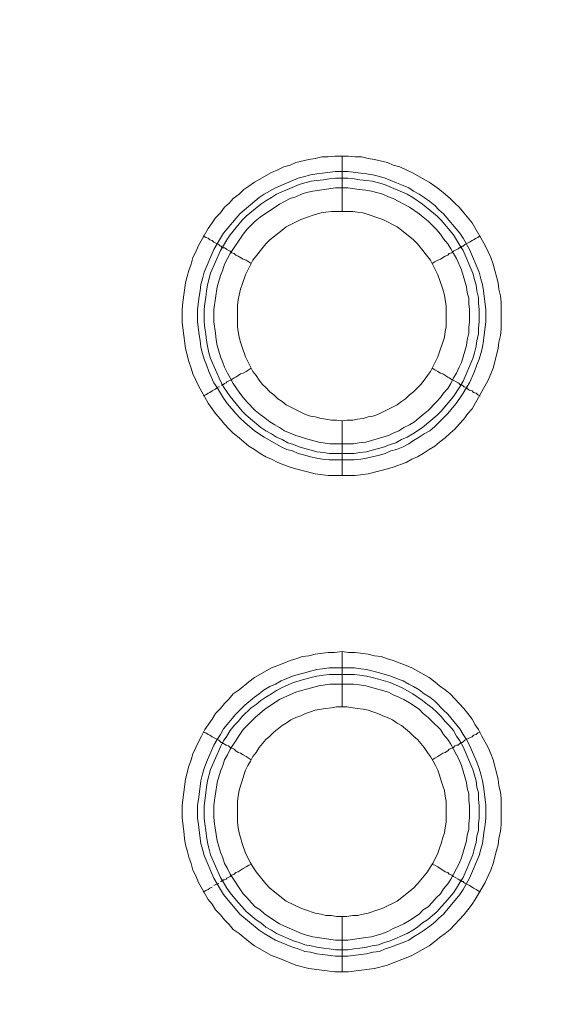
# Model space of a CAD drawing. Units: millimetres. Extents: x 902 to 5737, y 8259 to 13590.
# Drawn here: x 4586 to 4634, y 11750 to 11840 of the extents above; entities that cross this region are included whole.
import ezdxf

# ---------------------------------------------------------------- set-up
doc = ezdxf.new("R2010")
doc.units = ezdxf.units.MM
doc.header["$LTSCALE"] = 0.5
doc.layers.get('0').update_dxf_attribs({"lineweight": 0})

msp = doc.modelspace()

# ---------------------------------------------------------------- linework, layer by layer
at = {"color": 7}
for p, q in [((4614.942, 11822.157), (4614.942, 11827.168)), ((4614.942, 11803.141), (4614.942, 11798.202)), ((4613.763, 11800.192), (4616.048, 11800.192)), ((4614.942, 11777.197), (4614.942, 11782.208)), ((4613.763, 11780.734), (4616.048, 11780.734)), ((4614.942, 11758.181), (4614.942, 11753.169))]:
    msp.add_line(p, q, dxfattribs=at)
at = {"ltscale": 0.2, "extrusion": (-4.18887e-18, -2.22005e-16, -1)}
msp.add_lwpolyline([(-4999.674, 12680.423, -1), (-4974.659, 11354.659)], format="xyb", dxfattribs=at)
at = {"color": 7, "flags": 128}
for points in [[(4616.122, 11798.202), (4613.689, 11798.202), (4612.51, 11798.35), (4610.741, 11798.792), (4610.225, 11798.939), (4609.636, 11799.161), (4609.12, 11799.382), (4608.53, 11799.677), (4608.014, 11799.898), (4607.498, 11800.192), (4606.982, 11800.561), (4606.466, 11800.856), (4605.582, 11801.593), (4605.066, 11802.035), (4604.697, 11802.404), (4604.255, 11802.846), (4603.887, 11803.288), (4603.444, 11803.804), (4603.15, 11804.246), (4602.781, 11804.762), (4601.897, 11806.31), (4601.675, 11806.826), (4601.381, 11807.416), (4601.233, 11807.931), (4601.012, 11808.521), (4600.717, 11809.7), (4600.422, 11812.059), (4600.422, 11813.238), (4600.496, 11813.902), (4600.717, 11815.671), (4600.865, 11816.26), (4601.012, 11816.776), (4601.233, 11817.366), (4601.381, 11817.955), (4601.675, 11818.471), (4601.897, 11819.061), (4602.781, 11820.609), (4603.15, 11821.125), (4603.444, 11821.567), (4603.887, 11822.009), (4604.255, 11822.525), (4604.697, 11822.894), (4605.066, 11823.336), (4605.582, 11823.704), (4606.024, 11824.147), (4606.466, 11824.441), (4606.982, 11824.81), (4608.53, 11825.694), (4609.12, 11825.915), (4609.636, 11826.21), (4610.225, 11826.358), (4610.741, 11826.579), (4611.92, 11826.874), (4612.51, 11826.947), (4613.1, 11827.095), (4613.689, 11827.095), (4614.279, 11827.168), (4615.532, 11827.168)], [(4615.532, 11827.168), (4616.122, 11827.095), (4616.711, 11827.095), (4617.301, 11826.947), (4617.891, 11826.874), (4619.07, 11826.579), (4619.586, 11826.358), (4620.175, 11826.21), (4620.765, 11825.915), (4621.281, 11825.694), (4622.829, 11824.81), (4623.345, 11824.441), (4623.787, 11824.147), (4624.303, 11823.704), (4624.745, 11823.336), (4625.187, 11822.894), (4625.556, 11822.525), (4625.998, 11822.009), (4626.735, 11821.125), (4627.914, 11819.061), (4628.209, 11818.471), (4628.43, 11817.955), (4628.651, 11817.366), (4628.799, 11816.776), (4628.946, 11816.26), (4629.094, 11815.671), (4629.167, 11815.081), (4629.315, 11814.491), (4629.389, 11813.902), (4629.389, 11811.469), (4629.315, 11810.88), (4629.167, 11810.29), (4629.094, 11809.7), (4628.651, 11807.931), (4628.43, 11807.416), (4628.209, 11806.826), (4626.735, 11804.246), (4626.367, 11803.804), (4625.998, 11803.288), (4625.556, 11802.846), (4625.187, 11802.404), (4624.745, 11802.035), (4624.303, 11801.593), (4623.787, 11801.224), (4623.345, 11800.856), (4622.829, 11800.561), (4622.313, 11800.192), (4621.797, 11799.898), (4621.281, 11799.677), (4620.765, 11799.382), (4619.586, 11798.939), (4619.07, 11798.792), (4617.301, 11798.35), (4616.122, 11798.202)], [(4615.458, 11825.768), (4616.638, 11825.621), (4617.154, 11825.547), (4617.743, 11825.473), (4618.333, 11825.326), (4618.849, 11825.178), (4619.881, 11824.736), (4620.47, 11824.515), (4620.986, 11824.294), (4621.428, 11823.999), (4621.944, 11823.704), (4622.387, 11823.41), (4622.902, 11823.041), (4623.345, 11822.672), (4623.713, 11822.304), (4624.155, 11821.935), (4625.63, 11820.166), (4625.924, 11819.724), (4626.514, 11818.692), (4627.398, 11816.629), (4627.546, 11816.039), (4627.693, 11815.523), (4627.767, 11814.933), (4627.841, 11814.418), (4627.988, 11813.238), (4627.988, 11812.133), (4627.841, 11810.953), (4627.767, 11810.437), (4627.693, 11809.848), (4627.546, 11809.258), (4627.398, 11808.742), (4627.177, 11808.226), (4626.956, 11807.637), (4626.514, 11806.605), (4626.219, 11806.163), (4625.924, 11805.647), (4625.63, 11805.204), (4625.261, 11804.688), (4624.524, 11803.804), (4623.345, 11802.625), (4622.902, 11802.256), (4622.387, 11801.961), (4621.944, 11801.667), (4621.428, 11801.372), (4620.986, 11801.077), (4620.47, 11800.782), (4619.881, 11800.561), (4619.365, 11800.414), (4618.849, 11800.192), (4618.333, 11800.045), (4617.154, 11799.75), (4616.638, 11799.677), (4616.048, 11799.603), (4613.763, 11799.603), (4613.173, 11799.677), (4612.658, 11799.75), (4612.068, 11799.898), (4611.552, 11800.045), (4610.962, 11800.192), (4610.446, 11800.414), (4609.93, 11800.561), (4609.414, 11800.782), (4607.867, 11801.667), (4606.982, 11802.256), (4606.098, 11802.993), (4605.656, 11803.435), (4605.287, 11803.804), (4604.55, 11804.688), (4604.181, 11805.204), (4603.887, 11805.647), (4603.592, 11806.163), (4603.297, 11806.605), (4602.855, 11807.637), (4602.634, 11808.226), (4602.413, 11808.742), (4602.265, 11809.258), (4602.118, 11809.848), (4602.044, 11810.437), (4601.97, 11810.953), (4601.823, 11812.133), (4601.823, 11813.238), (4601.97, 11814.418), (4602.044, 11814.933), (4602.118, 11815.523), (4602.265, 11816.039), (4602.413, 11816.629), (4603.297, 11818.692), (4603.887, 11819.724), (4604.181, 11820.166), (4605.656, 11821.935), (4607.424, 11823.41), (4607.867, 11823.704), (4608.899, 11824.294), (4610.962, 11825.178), (4611.552, 11825.326), (4612.068, 11825.473), (4612.658, 11825.547), (4613.173, 11825.621), (4614.353, 11825.768), (4615.458, 11825.768)], [(4615.458, 11825.178), (4614.353, 11825.178), (4613.763, 11825.105), (4613.247, 11825.031), (4612.658, 11824.957), (4612.142, 11824.884), (4611.552, 11824.736), (4611.036, 11824.589), (4608.972, 11823.704), (4608.53, 11823.41), (4608.014, 11823.115), (4607.572, 11822.82), (4606.245, 11821.714), (4605.877, 11821.346), (4604.771, 11820.019), (4604.476, 11819.577), (4604.181, 11819.061), (4603.887, 11818.619), (4603.002, 11816.555), (4602.855, 11815.965), (4602.707, 11815.449), (4602.634, 11814.933), (4602.56, 11814.344), (4602.486, 11813.828), (4602.413, 11813.238), (4602.413, 11812.133), (4602.486, 11811.543), (4602.56, 11811.027), (4602.634, 11810.437), (4602.707, 11809.922), (4602.855, 11809.332), (4603.002, 11808.816), (4603.887, 11806.752), (4604.181, 11806.236), (4604.771, 11805.352), (4605.877, 11804.025), (4606.245, 11803.657), (4607.572, 11802.551), (4608.014, 11802.256), (4608.53, 11801.961), (4608.972, 11801.667), (4609.488, 11801.445), (4610.004, 11801.151), (4610.52, 11801.003), (4611.036, 11800.782), (4611.552, 11800.635), (4612.142, 11800.487), (4612.658, 11800.34), (4613.247, 11800.266), (4613.763, 11800.192)], [(4615.458, 11825.178), (4616.048, 11825.105), (4616.564, 11825.031), (4617.154, 11824.957), (4617.669, 11824.884), (4618.259, 11824.736), (4618.775, 11824.589), (4620.839, 11823.704), (4621.355, 11823.41), (4622.239, 11822.82), (4623.566, 11821.714), (4623.934, 11821.346), (4625.04, 11820.019), (4625.335, 11819.577), (4625.63, 11819.061), (4625.924, 11818.619), (4626.809, 11816.555), (4626.956, 11815.965), (4627.104, 11815.449), (4627.177, 11814.933), (4627.325, 11814.344), (4627.325, 11813.828), (4627.398, 11813.238), (4627.398, 11812.133), (4627.325, 11811.543), (4627.325, 11811.027), (4627.177, 11810.437), (4627.104, 11809.922), (4626.956, 11809.332), (4626.809, 11808.816), (4625.924, 11806.752), (4625.63, 11806.236), (4625.04, 11805.352), (4623.934, 11804.025), (4623.566, 11803.657), (4622.239, 11802.551), (4621.355, 11801.961), (4620.839, 11801.667), (4620.323, 11801.445), (4619.807, 11801.151), (4619.291, 11801.003), (4618.775, 11800.782), (4618.259, 11800.635), (4617.669, 11800.487), (4617.154, 11800.34), (4616.564, 11800.266), (4616.048, 11800.192)], [(4615.458, 11824.294), (4614.353, 11824.294), (4612.289, 11823.999), (4611.699, 11823.852), (4611.257, 11823.704), (4610.741, 11823.483), (4610.225, 11823.336), (4609.709, 11823.041), (4609.267, 11822.82), (4607.498, 11821.641), (4607.056, 11821.272), (4606.319, 11820.535), (4605.95, 11820.093), (4604.771, 11818.324), (4604.55, 11817.882), (4604.255, 11817.366), (4604.108, 11816.85), (4603.887, 11816.334), (4603.592, 11815.302), (4603.297, 11813.238), (4603.297, 11812.133), (4603.444, 11811.101), (4603.518, 11810.511), (4603.592, 11809.995), (4603.887, 11808.963), (4604.108, 11808.447), (4604.255, 11808.005), (4604.55, 11807.489), (4604.771, 11807.047), (4605.066, 11806.531), (4605.656, 11805.647), (4605.95, 11805.278), (4606.319, 11804.836), (4607.056, 11804.099), (4607.498, 11803.73), (4607.94, 11803.435), (4608.383, 11803.067), (4608.825, 11802.772), (4609.267, 11802.551), (4609.709, 11802.256), (4610.741, 11801.814), (4611.257, 11801.667), (4611.699, 11801.519), (4612.289, 11801.372), (4612.805, 11801.224), (4613.837, 11801.077), (4615.974, 11801.077), (4616.49, 11801.151), (4617.08, 11801.224), (4619.144, 11801.814), (4619.586, 11802.035), (4620.102, 11802.256), (4620.544, 11802.551), (4621.06, 11802.772), (4621.502, 11803.067), (4621.944, 11803.435), (4622.313, 11803.73), (4622.755, 11804.099), (4623.492, 11804.836), (4623.861, 11805.278), (4624.155, 11805.647), (4624.524, 11806.089), (4624.819, 11806.531), (4625.04, 11807.047), (4625.335, 11807.489), (4625.556, 11808.005), (4625.777, 11808.447), (4626.219, 11809.995), (4626.293, 11810.511), (4626.44, 11811.101), (4626.44, 11811.617), (4626.514, 11812.133), (4626.514, 11813.238), (4626.44, 11813.754), (4626.44, 11814.27), (4626.293, 11814.786), (4626.219, 11815.302), (4625.777, 11816.85), (4625.335, 11817.882), (4625.04, 11818.324), (4624.819, 11818.766), (4624.524, 11819.208), (4624.155, 11819.651), (4623.861, 11820.093), (4623.492, 11820.535), (4623.124, 11820.904), (4622.755, 11821.272), (4622.313, 11821.641), (4621.944, 11821.935), (4621.06, 11822.525), (4620.544, 11822.82), (4620.102, 11823.041), (4619.586, 11823.336), (4619.144, 11823.483), (4618.628, 11823.704), (4617.596, 11823.999), (4617.08, 11824.073), (4616.49, 11824.147), (4615.458, 11824.294)], [(4615.901, 11822.157), (4613.984, 11822.157), (4613.468, 11822.083), (4613.026, 11822.009), (4612.51, 11821.862), (4611.626, 11821.567), (4611.183, 11821.419), (4609.857, 11820.756), (4609.488, 11820.461), (4608.383, 11819.577), (4608.014, 11819.208), (4606.835, 11817.734), (4606.171, 11816.408), (4605.877, 11815.523), (4605.729, 11815.081), (4605.582, 11814.565), (4605.508, 11814.123), (4605.434, 11813.607), (4605.434, 11811.69), (4605.508, 11811.248), (4605.582, 11810.732), (4605.729, 11810.29), (4605.877, 11809.848), (4606.171, 11808.963), (4606.835, 11807.637), (4607.13, 11807.268), (4607.424, 11806.826), (4607.719, 11806.457), (4608.014, 11806.163), (4608.383, 11805.794), (4608.751, 11805.499), (4609.12, 11805.131), (4609.488, 11804.91), (4609.857, 11804.615), (4611.626, 11803.73), (4612.068, 11803.583), (4612.51, 11803.509), (4613.026, 11803.362), (4613.468, 11803.288), (4613.984, 11803.214), (4614.426, 11803.214), (4614.942, 11803.141)], [(4614.942, 11803.141), (4615.385, 11803.214), (4615.901, 11803.214), (4616.343, 11803.288), (4616.859, 11803.362), (4617.301, 11803.509), (4617.743, 11803.583), (4618.185, 11803.73), (4619.954, 11804.615), (4620.323, 11804.91), (4620.691, 11805.131), (4621.06, 11805.499), (4621.428, 11805.794), (4622.092, 11806.457), (4622.387, 11806.826), (4622.681, 11807.268), (4622.976, 11807.637), (4623.64, 11808.963), (4623.787, 11809.406), (4624.082, 11810.29), (4624.229, 11810.732), (4624.303, 11811.248), (4624.377, 11811.69), (4624.377, 11813.607), (4624.303, 11814.123), (4624.229, 11814.565), (4624.082, 11815.081), (4623.787, 11815.965), (4623.64, 11816.408), (4622.976, 11817.734), (4621.797, 11819.208), (4621.428, 11819.577), (4620.323, 11820.461), (4619.954, 11820.756), (4618.628, 11821.419), (4618.185, 11821.567), (4617.301, 11821.862), (4616.859, 11822.009), (4616.343, 11822.083), (4615.901, 11822.157)], [(4602.339, 11819.945), (4602.56, 11819.798), (4602.781, 11819.724), (4602.928, 11819.577), (4603.15, 11819.503), (4603.297, 11819.356), (4603.739, 11819.135), (4603.813, 11819.061), (4603.887, 11818.987), (4603.96, 11818.987), (4604.034, 11818.914), (4604.108, 11818.914), (4604.181, 11818.84), (4604.255, 11818.84), (4604.403, 11818.766), (4604.476, 11818.692), (4604.771, 11818.545), (4604.918, 11818.398), (4605.14, 11818.324), (4605.287, 11818.176), (4605.508, 11818.103), (4605.95, 11817.808), (4606.245, 11817.734), (4606.687, 11817.439)], [(4627.472, 11819.945), (4627.251, 11819.798), (4627.104, 11819.724), (4626.883, 11819.577), (4626.735, 11819.503), (4626.514, 11819.356), (4626.072, 11819.135), (4625.924, 11818.987), (4625.851, 11818.987), (4625.777, 11818.914), (4625.703, 11818.914), (4625.63, 11818.84), (4625.556, 11818.84), (4625.482, 11818.766), (4625.04, 11818.545), (4624.893, 11818.398), (4624.671, 11818.324), (4624.524, 11818.176), (4624.303, 11818.103), (4623.861, 11817.808), (4623.64, 11817.734), (4623.345, 11817.587), (4623.124, 11817.439)], [(4603.96, 11806.384), (4604.108, 11806.384), (4604.108, 11806.457), (4604.181, 11806.457), (4604.255, 11806.531), (4604.403, 11806.605), (4604.476, 11806.679), (4604.918, 11806.9), (4605.14, 11807.047), (4605.287, 11807.121), (4605.729, 11807.416), (4605.95, 11807.489), (4606.245, 11807.637), (4606.687, 11807.931)], [(4627.472, 11805.426), (4627.251, 11805.499), (4627.104, 11805.647), (4626.883, 11805.72), (4626.735, 11805.868), (4626.514, 11805.941), (4626.367, 11806.015), (4626.219, 11806.163), (4626.072, 11806.236), (4625.998, 11806.236), (4625.924, 11806.31), (4625.851, 11806.384), (4625.777, 11806.384), (4625.703, 11806.457), (4625.63, 11806.457), (4625.556, 11806.531), (4625.482, 11806.605), (4624.893, 11806.9), (4624.671, 11807.047), (4624.524, 11807.121), (4624.082, 11807.416), (4623.861, 11807.489), (4623.64, 11807.637), (4623.345, 11807.784), (4623.124, 11807.931)], [(4602.339, 11805.426), (4602.56, 11805.499), (4602.781, 11805.647), (4602.928, 11805.72), (4603.15, 11805.868), (4603.444, 11806.015), (4603.592, 11806.163), (4603.739, 11806.236), (4603.813, 11806.236)], [(4615.532, 11753.169), (4614.279, 11753.169), (4611.92, 11753.464), (4610.741, 11753.758), (4610.225, 11753.979), (4609.636, 11754.201), (4609.12, 11754.422), (4608.53, 11754.643), (4606.982, 11755.527), (4606.466, 11755.896), (4605.582, 11756.633), (4605.066, 11757.001), (4604.697, 11757.444), (4604.255, 11757.886), (4603.887, 11758.328), (4603.444, 11758.77), (4603.15, 11759.286), (4602.781, 11759.728), (4601.897, 11761.276), (4601.675, 11761.866), (4601.381, 11762.382), (4601.233, 11762.971), (4601.012, 11763.561), (4600.865, 11764.151), (4600.717, 11764.667), (4600.644, 11765.256), (4600.57, 11765.92), (4600.422, 11767.099), (4600.422, 11768.278), (4600.717, 11770.637), (4601.012, 11771.816), (4601.233, 11772.406), (4601.381, 11772.922), (4601.675, 11773.511), (4601.897, 11774.027), (4602.191, 11774.543), (4602.486, 11775.133), (4602.781, 11775.575), (4603.15, 11776.091), (4603.444, 11776.607), (4603.887, 11777.049), (4604.255, 11777.491), (4604.697, 11777.934), (4605.066, 11778.376), (4605.582, 11778.744), (4606.466, 11779.481), (4606.982, 11779.85), (4608.53, 11780.734), (4609.12, 11780.955), (4609.636, 11781.177), (4610.225, 11781.398), (4610.741, 11781.545), (4611.331, 11781.766), (4611.92, 11781.84), (4612.51, 11781.987), (4613.689, 11782.135), (4614.279, 11782.135), (4614.942, 11782.208)], [(4614.942, 11782.208), (4615.532, 11782.135), (4616.122, 11782.135), (4617.301, 11781.987), (4617.891, 11781.84), (4618.48, 11781.766), (4619.07, 11781.545), (4619.586, 11781.398), (4620.765, 11780.955), (4621.281, 11780.734), (4622.829, 11779.85), (4623.345, 11779.481), (4623.787, 11779.113), (4624.303, 11778.744), (4624.745, 11778.376), (4625.187, 11777.934), (4625.556, 11777.491), (4625.998, 11777.049), (4626.367, 11776.607), (4626.735, 11776.091), (4627.03, 11775.575), (4627.325, 11775.133), (4627.62, 11774.543), (4628.209, 11773.511), (4628.43, 11772.922), (4628.651, 11772.406), (4629.094, 11770.637), (4629.167, 11770.047), (4629.315, 11769.458), (4629.389, 11768.868), (4629.389, 11766.509), (4629.315, 11765.92), (4629.167, 11765.256), (4629.094, 11764.667), (4628.946, 11764.151), (4628.651, 11762.971), (4628.43, 11762.382), (4628.209, 11761.866), (4627.914, 11761.276), (4627.03, 11759.728), (4626.735, 11759.286), (4626.367, 11758.77), (4625.998, 11758.328), (4625.556, 11757.886), (4625.187, 11757.444), (4624.745, 11757.001), (4624.303, 11756.633), (4623.787, 11756.264), (4623.345, 11755.896), (4622.829, 11755.527), (4621.281, 11754.643), (4620.765, 11754.422), (4619.586, 11753.979), (4619.07, 11753.758), (4617.891, 11753.464), (4615.532, 11753.169)], [(4616.048, 11780.734), (4616.638, 11780.661), (4617.154, 11780.587), (4618.333, 11780.292), (4619.365, 11779.997), (4619.881, 11779.776), (4620.47, 11779.555), (4620.986, 11779.26), (4621.428, 11779.039), (4621.944, 11778.744), (4622.387, 11778.376), (4622.902, 11778.081), (4623.345, 11777.712), (4624.155, 11776.902), (4624.524, 11776.533), (4625.63, 11775.207), (4625.924, 11774.691), (4626.219, 11774.248), (4626.514, 11773.732), (4627.177, 11772.185), (4627.398, 11771.595), (4627.546, 11771.079), (4627.693, 11770.489), (4627.767, 11769.973), (4627.914, 11768.794), (4627.988, 11768.278), (4627.988, 11767.099), (4627.914, 11766.509), (4627.841, 11765.993), (4627.693, 11764.814), (4627.546, 11764.298), (4627.398, 11763.709), (4626.514, 11761.645), (4625.924, 11760.613), (4625.63, 11760.171), (4624.155, 11758.402), (4623.713, 11758.033), (4623.345, 11757.665), (4622.902, 11757.296), (4622.387, 11756.928), (4621.944, 11756.633), (4621.428, 11756.338), (4620.986, 11756.043), (4620.47, 11755.822), (4619.881, 11755.601), (4619.365, 11755.38), (4618.849, 11755.232), (4618.333, 11755.011), (4617.743, 11754.938), (4617.154, 11754.79), (4616.638, 11754.717), (4615.458, 11754.569), (4614.353, 11754.569), (4613.173, 11754.717), (4612.658, 11754.79), (4612.068, 11754.938), (4611.552, 11755.011), (4610.962, 11755.232), (4610.446, 11755.38), (4608.899, 11756.043), (4607.867, 11756.633), (4607.424, 11756.928), (4605.656, 11758.402), (4604.181, 11760.171), (4603.887, 11760.613), (4603.297, 11761.645), (4602.413, 11763.709), (4602.265, 11764.298), (4602.118, 11764.814), (4601.97, 11765.993), (4601.897, 11766.509), (4601.823, 11767.099), (4601.823, 11768.278), (4601.897, 11768.794), (4602.044, 11769.973), (4602.118, 11770.489), (4602.265, 11771.079), (4602.413, 11771.595), (4602.634, 11772.185), (4603.297, 11773.732), (4603.592, 11774.248), (4603.887, 11774.691), (4604.181, 11775.207), (4605.287, 11776.533), (4606.098, 11777.344), (4606.982, 11778.081), (4607.424, 11778.376), (4607.867, 11778.744), (4608.383, 11779.039), (4608.899, 11779.26), (4609.414, 11779.555), (4610.446, 11779.997), (4610.962, 11780.145), (4611.552, 11780.292), (4612.068, 11780.44), (4612.658, 11780.587), (4613.173, 11780.661), (4613.763, 11780.734)], [(4616.048, 11780.145), (4613.763, 11780.145), (4613.247, 11780.071), (4612.658, 11779.997), (4612.142, 11779.85), (4611.552, 11779.703), (4610.52, 11779.408), (4609.488, 11778.965), (4608.972, 11778.671), (4608.53, 11778.376), (4608.014, 11778.081), (4607.572, 11777.786), (4607.13, 11777.418), (4606.687, 11777.123), (4605.877, 11776.312), (4605.508, 11775.87), (4605.14, 11775.501), (4604.771, 11775.059), (4604.476, 11774.543), (4604.181, 11774.101), (4603.887, 11773.585), (4603.002, 11771.521), (4602.707, 11770.489), (4602.634, 11769.9), (4602.56, 11769.384), (4602.413, 11768.205), (4602.413, 11767.099), (4602.486, 11766.583), (4602.56, 11765.993), (4602.634, 11765.477), (4602.707, 11764.888), (4602.855, 11764.372), (4603.002, 11763.782), (4603.887, 11761.719), (4604.181, 11761.276), (4604.476, 11760.76), (4604.771, 11760.318), (4605.508, 11759.434), (4605.877, 11759.065), (4606.245, 11758.623), (4607.13, 11757.886), (4607.572, 11757.591), (4608.014, 11757.223), (4608.53, 11756.928), (4608.972, 11756.633), (4610.52, 11755.97), (4611.036, 11755.822), (4611.552, 11755.601), (4612.142, 11755.527), (4612.658, 11755.38), (4613.247, 11755.306), (4613.763, 11755.232), (4614.353, 11755.159), (4615.458, 11755.159)], [(4616.048, 11780.145), (4616.564, 11780.071), (4617.154, 11779.997), (4617.669, 11779.85), (4618.259, 11779.703), (4619.291, 11779.408), (4620.323, 11778.965), (4621.355, 11778.376), (4622.239, 11777.786), (4622.681, 11777.418), (4623.124, 11777.123), (4623.566, 11776.681), (4623.934, 11776.312), (4624.303, 11775.87), (4624.671, 11775.501), (4625.04, 11775.059), (4625.335, 11774.543), (4625.63, 11774.101), (4625.924, 11773.585), (4626.809, 11771.521), (4627.104, 11770.489), (4627.177, 11769.9), (4627.325, 11769.384), (4627.325, 11768.794), (4627.398, 11768.205), (4627.398, 11767.099), (4627.325, 11766.583), (4627.325, 11765.993), (4627.177, 11765.477), (4627.104, 11764.888), (4626.956, 11764.372), (4626.809, 11763.782), (4625.924, 11761.719), (4625.63, 11761.276), (4625.335, 11760.76), (4625.04, 11760.318), (4624.303, 11759.434), (4623.934, 11759.065), (4623.566, 11758.623), (4622.681, 11757.886), (4622.239, 11757.591), (4621.797, 11757.223), (4621.355, 11756.928), (4620.839, 11756.633), (4619.291, 11755.97), (4618.775, 11755.822), (4618.259, 11755.601), (4617.669, 11755.527), (4617.154, 11755.38), (4616.564, 11755.306), (4616.048, 11755.232), (4615.458, 11755.159)], [(4615.974, 11779.26), (4613.837, 11779.26), (4612.805, 11779.113), (4612.289, 11778.965), (4611.699, 11778.818), (4611.257, 11778.671), (4610.741, 11778.523), (4609.709, 11778.081), (4609.267, 11777.86), (4607.94, 11776.975), (4607.056, 11776.238), (4605.95, 11775.133), (4604.771, 11773.364), (4604.55, 11772.848), (4604.255, 11772.406), (4604.108, 11771.89), (4603.887, 11771.374), (4603.592, 11770.342), (4603.444, 11769.31), (4603.371, 11768.72), (4603.297, 11768.205), (4603.297, 11767.173), (4603.371, 11766.583), (4603.592, 11765.035), (4603.887, 11764.003), (4604.108, 11763.487), (4604.255, 11762.971), (4604.55, 11762.529), (4604.771, 11762.013), (4605.95, 11760.244), (4606.319, 11759.876), (4606.687, 11759.434), (4607.056, 11759.065), (4607.498, 11758.77), (4607.94, 11758.402), (4609.267, 11757.517), (4609.709, 11757.296), (4611.257, 11756.633), (4611.699, 11756.485), (4612.289, 11756.338), (4614.353, 11756.043), (4615.458, 11756.043), (4616.49, 11756.191), (4617.08, 11756.264), (4617.596, 11756.338), (4618.628, 11756.633), (4619.144, 11756.854), (4619.586, 11757.075), (4620.102, 11757.296), (4620.544, 11757.517), (4621.06, 11757.812), (4621.944, 11758.402), (4622.313, 11758.77), (4622.755, 11759.065), (4623.124, 11759.434), (4623.492, 11759.876), (4623.861, 11760.244), (4624.155, 11760.687), (4624.524, 11761.129), (4624.819, 11761.571), (4625.04, 11762.013), (4625.335, 11762.529), (4625.556, 11762.971), (4625.777, 11763.487), (4626.219, 11765.035), (4626.293, 11765.551), (4626.44, 11766.067), (4626.44, 11766.583), (4626.514, 11767.173), (4626.514, 11768.205), (4626.44, 11768.72), (4626.44, 11769.31), (4626.293, 11769.826), (4626.219, 11770.342), (4625.777, 11771.89), (4625.556, 11772.406), (4625.335, 11772.848), (4625.04, 11773.364), (4624.819, 11773.806), (4624.524, 11774.248), (4624.155, 11774.691), (4623.861, 11775.133), (4623.124, 11775.87), (4622.755, 11776.238), (4622.313, 11776.607), (4621.944, 11776.975), (4621.06, 11777.565), (4620.544, 11777.86), (4620.102, 11778.081), (4619.586, 11778.302), (4619.144, 11778.523), (4617.08, 11779.113), (4616.49, 11779.187), (4615.974, 11779.26)], [(4615.385, 11777.197), (4614.426, 11777.197), (4613.984, 11777.123), (4613.468, 11777.049), (4613.026, 11776.975), (4612.51, 11776.902), (4612.068, 11776.754), (4611.626, 11776.607), (4611.183, 11776.386), (4610.741, 11776.238), (4610.299, 11776.017), (4609.857, 11775.722), (4609.488, 11775.501), (4608.751, 11774.912), (4608.383, 11774.543), (4608.014, 11774.248), (4607.424, 11773.511), (4607.13, 11773.069), (4606.835, 11772.701), (4606.614, 11772.258), (4606.393, 11771.89), (4606.171, 11771.448), (4606.024, 11771.005), (4605.877, 11770.489), (4605.729, 11770.047), (4605.582, 11769.605), (4605.508, 11769.089), (4605.434, 11768.647), (4605.434, 11766.73), (4605.508, 11766.215), (4605.582, 11765.772), (4605.729, 11765.33), (4605.877, 11764.814), (4606.171, 11763.93), (4606.614, 11763.045), (4606.835, 11762.677), (4607.13, 11762.234), (4608.014, 11761.129), (4608.383, 11760.76), (4609.857, 11759.581), (4611.183, 11758.918), (4611.626, 11758.77), (4612.51, 11758.475), (4613.026, 11758.402), (4613.468, 11758.254), (4613.984, 11758.254), (4614.426, 11758.181), (4615.385, 11758.181)], [(4615.385, 11758.181), (4615.901, 11758.254), (4616.343, 11758.254), (4616.859, 11758.402), (4617.301, 11758.475), (4618.185, 11758.77), (4618.628, 11758.918), (4619.954, 11759.581), (4621.428, 11760.76), (4621.797, 11761.129), (4622.092, 11761.497), (4622.387, 11761.866), (4622.681, 11762.234), (4622.976, 11762.677), (4623.197, 11763.045), (4623.64, 11763.93), (4623.787, 11764.372), (4623.934, 11764.814), (4624.082, 11765.33), (4624.229, 11765.772), (4624.303, 11766.215), (4624.377, 11766.73), (4624.377, 11768.647), (4624.303, 11769.089), (4624.229, 11769.605), (4624.082, 11770.047), (4623.934, 11770.489), (4623.787, 11771.005), (4623.64, 11771.448), (4623.418, 11771.89), (4623.197, 11772.258), (4622.976, 11772.701), (4622.681, 11773.069), (4622.387, 11773.511), (4621.797, 11774.248), (4621.428, 11774.543), (4621.06, 11774.912), (4620.323, 11775.501), (4619.954, 11775.722), (4619.512, 11776.017), (4619.07, 11776.238), (4618.628, 11776.386), (4618.185, 11776.607), (4617.743, 11776.754), (4617.301, 11776.902), (4616.859, 11776.975), (4616.343, 11777.049), (4615.901, 11777.123), (4615.385, 11777.197)], [(4602.339, 11774.912), (4602.56, 11774.838), (4602.781, 11774.691), (4602.928, 11774.617), (4603.15, 11774.469), (4603.739, 11774.175), (4603.887, 11774.027), (4603.96, 11773.954), (4604.108, 11773.954), (4604.108, 11773.88), (4604.181, 11773.88), (4604.255, 11773.806), (4604.403, 11773.732), (4604.476, 11773.732), (4604.624, 11773.659), (4604.771, 11773.511), (4604.918, 11773.438), (4605.14, 11773.364), (4605.287, 11773.216), (4605.508, 11773.069), (4605.729, 11772.995), (4605.95, 11772.848), (4606.245, 11772.701), (4606.687, 11772.406)], [(4627.472, 11774.912), (4627.251, 11774.838), (4627.104, 11774.691), (4626.883, 11774.617), (4626.735, 11774.469), (4626.514, 11774.396), (4626.072, 11774.175), (4625.924, 11774.027), (4625.851, 11773.954), (4625.703, 11773.954), (4625.703, 11773.88), (4625.63, 11773.88), (4625.482, 11773.732), (4625.335, 11773.732), (4625.187, 11773.659), (4625.04, 11773.511), (4624.893, 11773.438), (4624.671, 11773.364), (4624.524, 11773.216), (4624.303, 11773.069), (4624.082, 11772.995), (4623.64, 11772.701), (4623.345, 11772.553), (4623.124, 11772.406)], [(4603.887, 11761.35), (4603.96, 11761.35), (4604.034, 11761.424), (4604.108, 11761.424), (4604.181, 11761.497), (4604.255, 11761.497), (4604.403, 11761.571), (4604.476, 11761.645), (4604.771, 11761.792), (4604.918, 11761.94), (4605.14, 11762.013), (4605.287, 11762.161), (4605.508, 11762.234), (4605.95, 11762.529), (4606.245, 11762.677), (4606.466, 11762.824), (4606.687, 11762.898)], [(4627.472, 11760.392), (4627.251, 11760.539), (4627.104, 11760.613), (4626.883, 11760.76), (4626.735, 11760.834), (4626.514, 11760.981), (4626.072, 11761.203), (4625.998, 11761.276), (4625.924, 11761.35), (4625.851, 11761.35), (4625.777, 11761.424), (4625.703, 11761.424), (4625.63, 11761.497), (4625.556, 11761.497), (4625.482, 11761.571), (4625.04, 11761.792), (4624.893, 11761.94), (4624.671, 11762.013), (4624.524, 11762.161), (4624.303, 11762.234), (4623.64, 11762.677), (4623.345, 11762.824), (4623.124, 11762.898)], [(4603.297, 11760.981), (4603.739, 11761.203)], [(4602.339, 11760.392), (4602.56, 11760.539), (4602.781, 11760.613), (4602.928, 11760.76), (4603.15, 11760.834)]]:
    msp.add_lwpolyline(points, dxfattribs=at)
at = {"ltscale": 0.2}
msp.add_circle((4974.659, 12017.659), 715, dxfattribs=at)

doc.saveas('drawing.dxf')
